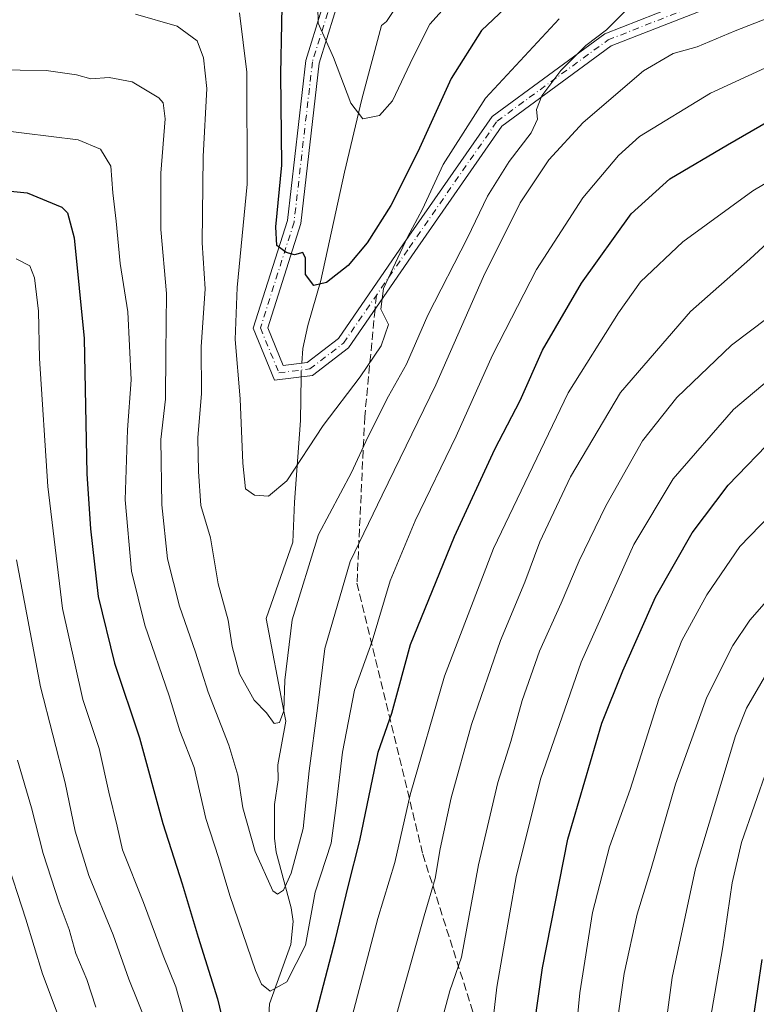
# Model space of a CAD drawing. Units: metres. Extents: x 623919 to 627372, y 4761941 to 4764317.
# Drawn here: x 624221 to 624372, y 4763255 to 4763457 of the extents above; entities that cross this region are included whole.
import ezdxf

# ---------------------------------------------------------------- set-up
doc = ezdxf.new("R2010")
doc.units = ezdxf.units.M
doc.header["$MEASUREMENT"] = 0
doc.linetypes.add('DGN Style 3', pattern=[2.307223458686699, 1.648016756204785, -0.6592067024819142])
doc.linetypes.add('DGN Style 4', pattern=[2.6384748266838614, 1.318413404963828, -0.6592067024819142, 0.001648016756204785, -0.6592067024819142])
for name, color, linetype, lineweight in [('Camino Cxs', 7, 'Continuous', 0), ('Camino eje', 30, 'DGN Style 4', 13), ('Corriente natural lineal', 142, 'Continuous', 13), ('Corriente natural lineal oculto', 9, 'DGN Style 4', 13), ('Curva de nivel maestra', 30, 'Continuous', 30), ('Curva de nivel normal', 30, 'Continuous', 0), ('Senda', 7, 'DGN Style 3', 0), ('Senda no paivmentada conexión', 7, 'DGN Style 3', 0)]:
    doc.layers.add(name, color=color, linetype=linetype, lineweight=lineweight)

msp = doc.modelspace()

# ---------------------------------------------------------------- linework, layer by layer
at = {"layer": 'Camino Cxs', "color": 7, "linetype": 'Continuous', "lineweight": 0}
for points in [[(624369.2572999997, 4763462.1897, 835.4046999999993), (624342.1142999995, 4763451.4891, 836.4318000000059), (624319.6951000001, 4763435.0657, 831.6377999999969), (624301.8383, 4763409.330900001, 819.3991999999998), (624288.2210999997, 4763389.5725, 830.9146000000038), (624280.8655000003, 4763383.9145, 817.6296000000002), (624273.0762999998, 4763382.9407, 805.1585999999952), (624268.6911000004, 4763393.595899999, 824.3025999999954), (624275.6971000005, 4763415.6821, 812.7621999999974), (624279.4650999998, 4763448.538100001, 802.164300000004), (624285.9001000002, 4763469.3599, 809.9131999999955)], [(624369.2572999997, 4763462.1897, 835.4046999999993), (624342.1142999995, 4763451.4891, 836.4318000000059), (624319.6951000001, 4763435.0657, 831.6377999999969), (624301.8383, 4763409.330900001, 819.3991999999998), (624288.2210999997, 4763389.5725, 830.9146000000038), (624280.8655000003, 4763383.9145, 817.6296000000002), (624273.0762999998, 4763382.9407, 805.1585999999952), (624268.6911000004, 4763393.595899999, 824.3025999999954), (624275.6971000005, 4763415.6821, 812.7621999999974), (624279.4650999998, 4763448.538100001, 802.164300000004), (624285.9001000002, 4763469.3599, 809.9131999999955)], [(624288.4879000002, 4763468.250499999, 807.5289000000049), (624282.2171, 4763447.960100001, 796.590200000006), (624278.4480999997, 4763415.093699999, 810.9308000000019), (624271.6678999999, 4763393.719900001, 817.2470999999932), (624274.8515, 4763385.9845, 815.7602999999945), (624279.7622999996, 4763386.598300001, 825.4370000000055), (624286.1651, 4763391.523700001, 834.5614999999963), (624299.5352999996, 4763410.9235, 827.9899000000005), (624317.6621000003, 4763437.047300001, 832.735400000005), (624340.7512999997, 4763453.9615, 836.4057999999933), (624368.6416999997, 4763464.956700001, 838.1312999999938)], [(624288.4879000002, 4763468.250499999, 807.5289000000049), (624282.2171, 4763447.960100001, 796.590200000006), (624278.4480999997, 4763415.093699999, 810.9308000000019), (624271.6678999999, 4763393.719900001, 817.2470999999932), (624274.8515, 4763385.9845, 815.7602999999945), (624279.7622999996, 4763386.598300001, 825.4370000000055), (624286.1651, 4763391.523700001, 834.5614999999963), (624299.5352999996, 4763410.9235, 827.9899000000005), (624317.6621000003, 4763437.047300001, 832.735400000005), (624340.7512999997, 4763453.9615, 836.4057999999933), (624368.6416999997, 4763464.956700001, 838.1312999999938)]]:
    msp.add_polyline3d(points, dxfattribs=at)
at = {"layer": 'Camino eje', "color": 30, "linetype": 'DGN Style 4', "lineweight": 13}
msp.add_polyline3d([(624287.1939000003, 4763468.805299999, 806.1010999999999), (624280.8410999998, 4763448.249100001, 799.2842999999993), (624277.0727000004, 4763415.387900001, 809.0289000000049), (624270.1794999996, 4763393.6579, 820.7795000000042), (624273.9638999999, 4763384.4627, 810.0274999999965), (624280.3139000004, 4763385.256300001, 821.4109999999928), (624287.1930999998, 4763390.5481, 833.4524999999995), (624300.6869000001, 4763410.1273, 823.8864999999934), (624318.6785000004, 4763436.056500001, 831.9231000000001), (624341.4326999999, 4763452.725299999, 835.9590999999928), (624368.9495000001, 4763463.573100001, 836.5921999999993)], dxfattribs=at)
at = {"layer": 'Corriente natural lineal', "color": 142, "linetype": 'Continuous', "lineweight": 13}
for points in [[(624278.6408000002, 4763386.458100001, 802.1254999999946), (624278.8700000001, 4763389.449999999, 801.8521999999939), (624279.9000000004, 4763394.140000001, 801.1502000000038), (624282.5899999999, 4763403.41, 799.4507000000012), (624287.4000000004, 4763425.600000001, 797.0176000000066), (624290.9699999997, 4763440.57, 794.5258000000031), (624294.9902999997, 4763455.7104, 792.859700000001), (624295.9900000002, 4763456.508500001, 792.4918999999937), (624300.4787, 4763463.2106, 791.3138000000035)], [(624271.7515000004, 4763250.269099999, 821.031799999997), (624272.0661000004, 4763255.048800001, 820.2945000000037), (624276.4408999998, 4763267.236, 817.2191000000021), (624276.8584000003, 4763271.939300001, 816.340200000006), (624276.4539999999, 4763274.7358, 815.7026999999945), (624273.3757999997, 4763286.172900001, 813.6052999999956), (624273.0555999996, 4763289.051300001, 813.1725000000006), (624273.0897000004, 4763295.926999999, 812.4146000000038), (624273.8266000003, 4763300.981100001, 811.7722000000067), (624273.7397999996, 4763304.0503, 811.374100000001), (624275.4027000006, 4763313.005100001, 810.1137000000017), (624274.9534, 4763315.067, 809.867499999993), (624271.3191000001, 4763334.062899999, 807.251900000003), (624276.8499999996, 4763349.76, 806.4333999999944), (624277.1600000003, 4763357.949999999, 804.9363000000012), (624278.3899999997, 4763374.720000001, 802.795100000003), (624278.4965000004, 4763383.6183, 802.3171000000002)]]:
    msp.add_polyline3d(points, dxfattribs=at)
at = {"layer": 'Corriente natural lineal oculto', "color": 9, "linetype": 'DGN Style 4', "lineweight": 13, "extrusion": (-0.08233168042130308, 0.07125196591320243, 0.994054652296597), "elevation": 288800.0965807609, "flags": 128}
msp.add_lwpolyline([(-4010372.456848717, -2629268.917695175), (-4010373.321421674, -2629269.652433729), (-4010374.698601848, -2629270.677394012)], dxfattribs=at)
at = {"layer": 'Curva de nivel maestra', "color": 30, "linetype": 'Continuous', "lineweight": 30, "flags": 128}
for points, elevation in [([(624331.1100000005, 4763469.440099999), (624315.5, 4763454.630100001), (624309.2999999998, 4763444.790100001), (624302.4699999997, 4763429.790100001), (624296.9100000003, 4763418.790100001), (624292.0899999999, 4763411.130100001), (624288.1799999997, 4763406.460100001), (624283.7400000002, 4763403.020099999), (624281.1100000005, 4763402.340100001), (624279.4500000002, 4763404.600099999), (624279.4199999999, 4763407.950099999), (624278.8600000005, 4763409.1601), (624277.1900000004, 4763408.6801), (624275.4400000004, 4763409.120100001), (624273.5499999998, 4763410.5701), (624273.3600000005, 4763414.370100001), (624274.5599999997, 4763427.0701), (624274.3799999999, 4763445.710100001), (624274.7400000002, 4763466.5801)], 800), ([(624279.7800000003, 4763246.0601), (624285.5800000001, 4763268.300100001), (624288.1299999999, 4763279.1601), (624290.5499999998, 4763288.5801), (624294.3399999999, 4763306.670100001), (624297.1200000001, 4763314.6601), (624298.5599999997, 4763319.960100001), (624300.9400000004, 4763328.7301), (624309.9600000001, 4763350.880100001), (624318.2400000002, 4763368.800100001), (624323.4000000004, 4763378.790100001), (624328.0199999996, 4763389.130100001), (624335.9900000002, 4763402.880100001), (624346.1600000003, 4763417.040100001), (624354.1399999997, 4763424.220100001), (624365.9000000004, 4763431.200099999), (624380.4800000006, 4763439.600099999)], 825), ([(624211.4400000004, 4763422.4901), (624222.3399999999, 4763421.390100001), (624229.4900000002, 4763418.450099999), (624230.6399999997, 4763417.2401), (624232.0199999996, 4763412.140100001), (624234.04, 4763391.5001), (624234.5800000001, 4763363.720100001), (624235.3399999999, 4763352.4801), (624236.9000000004, 4763338.590100001), (624240.2800000003, 4763324.9001), (624245.4000000004, 4763309.600099999), (624250.1399999997, 4763292.020099999), (624254.1600000003, 4763279.670100001), (624257.3799999999, 4763268.7401), (624261.4000000004, 4763256.100099999), (624266.0300000003, 4763236.720100001)], 825), ([(624324.8099999997, 4763239.670100001), (624328.0300000003, 4763262.470100001), (624333.2199999997, 4763288.8201), (624340.1900000004, 4763312.6501), (624344.4900000002, 4763323.340100001), (624351.1699999999, 4763338.4901), (624358.6600000003, 4763351.670100001), (624366.0800000001, 4763361.440099999), (624375.8499999996, 4763371.5601)], 850), ([(624374.4100000003, 4763160.300100001), (624370.9900000002, 4763174.020099999), (624368.4199999999, 4763195.120100001), (624368.1299999999, 4763222.2601), (624370.1299999999, 4763239.880100001), (624371.2800000003, 4763252.140100001), (624373.0499999998, 4763264.140100001)], 875)]:
    msp.add_lwpolyline(points, dxfattribs=dict(at, elevation=elevation))
at = {"layer": 'Curva de nivel normal', "color": 30, "linetype": 'Continuous', "lineweight": 0, "flags": 128}
for points, elevation in [([(624312.9900000002, 4763464.960000001), (624304.9000000004, 4763455.939999999), (624301.4600000001, 4763449.199999999), (624297.2699999996, 4763440.25), (624294.6200000001, 4763437.210000001), (624291.1799999997, 4763436.57), (624288.7300000006, 4763439.779999999), (624285.1600000003, 4763449.119999999), (624282.0099999999, 4763456.140000001), (624281.9600000001, 4763459.66)], 795), ([(624345.1100000005, 4763458.74), (624341.1100000005, 4763454.82), (624336.8600000005, 4763451.560000001), (624331.79, 4763446.430000001), (624327.8799999999, 4763441.25), (624326.7599999999, 4763438.49), (624326.9500000002, 4763436.460000001), (624325.6500000004, 4763433.710000001), (624321.1799999997, 4763427.779999999), (624316.7100000001, 4763420.710000001), (624312.6500000004, 4763412.130000001), (624304.4800000006, 4763396.32), (624300.1500000004, 4763386.230000001), (624296.4500000002, 4763379.65), (624292.1900000004, 4763371.27), (624288.8700000001, 4763364.039999999), (624282.0899999999, 4763351.279999999), (624276.6600000003, 4763333.800000001), (624275.1500000004, 4763321.470000001), (624275, 4763315.140000001), (624274.1200000001, 4763312.730000001), (624273.0199999996, 4763312.58), (624271.4299999997, 4763314.730000001), (624268.9199999999, 4763317.350000001), (624265.8799999999, 4763322.74), (624264.3899999997, 4763328.34), (624263.54, 4763333.720000001), (624261.54, 4763341.230000001), (624259.9299999997, 4763350.619999999), (624257.9900000002, 4763357.26), (624257.4900000002, 4763364.199999999), (624257.3300000001, 4763371.130000001), (624258.1100000005, 4763380.199999999), (624258.0300000003, 4763389.810000001), (624258.8300000001, 4763401.720000001), (624258.2599999999, 4763411.09), (624258.4600000001, 4763428.800000001), (624259.2199999997, 4763442.77), (624258.54, 4763449.07), (624257.1900000004, 4763452.539999999), (624253.1100000005, 4763455.58), (624244.5599999997, 4763458.01)], 810), ([(624331.4400000004, 4763457.050000001), (624316.3200000003, 4763440.77), (624307.6200000001, 4763427.189999999), (624303.4000000004, 4763418.029999999), (624300.2999999998, 4763412.289999999), (624295.4000000004, 4763401.730000001), (624294.8399999999, 4763397.529999999), (624296.4199999999, 4763394.4), (624294.9299999997, 4763390.02), (624290.6299999999, 4763383.65), (624283.0499999998, 4763373.680000001), (624275.5999999996, 4763362.350000001), (624271.8499999996, 4763359.199999999), (624268.9299999997, 4763359.4), (624267.1500000004, 4763360.67), (624266.5899999999, 4763365.939999999), (624266.0300000003, 4763379.109999999), (624265.0099999999, 4763391.310000001), (624265.4100000003, 4763401.970000001), (624267.4500000002, 4763423.17), (624267.3700000001, 4763446.130000001), (624265.9000000004, 4763458.300000001)], 805), ([(624375.5599999997, 4763457.720000001), (624367.5300000003, 4763454.560000001), (624359.7300000006, 4763451.300000001), (624354.79, 4763449.92), (624348.7199999997, 4763446.390000001), (624336.3399999999, 4763435.789999999), (624329.2800000003, 4763428.130000001), (624323.4400000004, 4763419.32), (624315.9299999997, 4763404.25), (624306.1200000001, 4763381.99), (624295.0999999996, 4763359.41), (624288.5599999997, 4763345.810000001), (624283.4100000003, 4763327.91), (624281.8499999996, 4763315.680000001), (624280.1500000004, 4763302.850000001), (624278.9199999999, 4763291), (624276.4699999997, 4763281.84), (624274.9400000004, 4763278.350000001), (624273.6600000003, 4763277.529999999), (624272.7199999997, 4763278.27), (624269.0899999999, 4763286.279999999), (624266.5700000003, 4763295.230000001), (624265.54, 4763301.99), (624263.7300000006, 4763308.09), (624259.4900000002, 4763318.960000001), (624256.8399999999, 4763327.199999999), (624253.5700000003, 4763336.600000001), (624251.0999999996, 4763346.34), (624249.9299999997, 4763357.42), (624249.7699999996, 4763370.800000001), (624250.7400000002, 4763379.039999999), (624250.7800000003, 4763388.42), (624250.9000000004, 4763400.699999999), (624249.7599999999, 4763413.859999999), (624249.7300000006, 4763425.390000001), (624250.6200000001, 4763436.52), (624250.2599999999, 4763439.84), (624249.3300000001, 4763440.84), (624243.8600000005, 4763444.119999999), (624239.1600000003, 4763445), (624235.4400000004, 4763444.76), (624232.4600000001, 4763445.539999999), (624226.2599999999, 4763446.460000001), (624210.29, 4763446.640000001)], 815), ([(624374.4400000004, 4763447.32), (624362.4400000004, 4763441.83), (624347.9000000004, 4763432.930000001), (624343.6100000005, 4763429.039999999), (624336.2599999999, 4763420.33), (624326.7999999998, 4763405.630000001), (624317.7199999997, 4763388.100000001), (624310.2800000003, 4763371.5), (624301.8799999999, 4763354.100000001), (624296.7800000003, 4763341.800000001), (624293.0499999998, 4763329.470000001), (624289.4400000004, 4763319.42), (624286.9800000006, 4763306.66), (624285.7100000001, 4763295.74), (624284.6799999997, 4763288.039999999), (624281.4100000003, 4763277.939999999), (624279.4400000004, 4763267.07), (624275.6200000001, 4763259.600000001), (624272.1600000003, 4763257.640000001), (624270.3899999997, 4763259.08), (624269.1399999997, 4763261.880000001), (624263.8899999997, 4763277.279999999), (624261.5999999996, 4763285.09), (624259.0099999999, 4763293.109999999), (624256.6200000001, 4763303.539999999), (624253.6399999997, 4763311.029999999), (624251.4500000002, 4763318.220000001), (624246.4600000001, 4763332.699999999), (624243.7400000002, 4763343.800000001), (624242.4800000006, 4763358.42), (624242.9100000003, 4763372.76), (624243.6900000004, 4763383.039999999), (624242.9600000001, 4763396.970000001), (624241.4500000002, 4763406.869999999), (624240.6100000005, 4763415.58), (624239.9400000004, 4763421.359999999), (624239.5, 4763426.850000001), (624237.4000000004, 4763430.33), (624232.8099999997, 4763432.26), (624216.1100000005, 4763434.26)], 820), ([(624288.2800000003, 4763249.960000001), (624294.2199999997, 4763272.57), (624297.7000000002, 4763284.060000001), (624300.9000000004, 4763297.930000001), (624307.8799999999, 4763322.24), (624317.9800000006, 4763348.439999999), (624333.25, 4763380.34), (624343.5800000001, 4763396.800000001), (624348.0800000001, 4763403.15), (624356.7800000003, 4763411.32), (624371.1100000005, 4763421.800000001), (624380.9100000003, 4763427.600000001)], 830.0000000000001), ([(624378.6299999999, 4763415.27), (624370.4900000002, 4763407.789999999), (624358.3200000003, 4763397.039999999), (624343.9800000006, 4763380.460000001), (624333.7100000001, 4763363.130000001), (624327.4800000006, 4763349.800000001), (624324.3700000001, 4763341.539999999), (624319.3600000005, 4763329.609999999), (624313.4800000006, 4763312.359999999), (624309.2800000003, 4763297.279999999), (624307.0199999996, 4763286.880000001), (624306.0099999999, 4763280.74), (624303.7300000006, 4763273.140000001), (624298.9100000003, 4763255.800000001), (624296.4000000004, 4763246.800000001)], 835), ([(624220.1200000001, 4763407.869999999), (624222.8899999997, 4763406.42), (624223.8700000001, 4763403.91), (624224.7100000001, 4763397.140000001), (624224.9000000004, 4763387.4), (624226.6100000005, 4763361.130000001), (624229.6299999999, 4763336.119999999), (624232.1699999999, 4763324.529999999), (624233.7699999996, 4763317.460000001), (624237.0999999996, 4763307.460000001), (624239.1200000001, 4763298.480000001), (624240.8099999997, 4763291.5), (624241.9299999997, 4763286.619999999), (624246.1900000004, 4763275.880000001), (624250.2699999996, 4763264.960000001), (624252.8399999999, 4763258.539999999), (624255.04, 4763250.74)], 830.0000000000001), ([(624306.8499999996, 4763249.57), (624309.04, 4763257.76), (624311.3700000001, 4763264.640000001), (624314.8899999997, 4763283.600000001), (624318.8499999996, 4763300.470000001), (624321.4800000006, 4763308.890000001), (624323.8499999996, 4763317.300000001), (624327.3799999999, 4763327.359999999), (624331.8600000005, 4763337.199999999), (624335.5199999996, 4763345.92), (624340.9800000006, 4763357.210000001), (624348.5300000003, 4763370.529999999), (624355.5300000003, 4763379.390000001), (624366.75, 4763390.130000001), (624381.5199999996, 4763401.26)], 840), ([(624317.3499999996, 4763247.189999999), (624318.6100000005, 4763258.51), (624320.0099999999, 4763266.369999999), (624322.6200000001, 4763281.140000001), (624327.5999999996, 4763301.140000001), (624335.9299999997, 4763325.140000001), (624346.7400000002, 4763349.279999999), (624354.7599999999, 4763362.699999999), (624367.1299999999, 4763376.939999999), (624380.0700000003, 4763387.779999999)], 845), ([(624333, 4763230.02), (624335.6500000004, 4763257.34), (624338.2199999997, 4763273.800000001), (624341.75, 4763287.27), (624345.9500000002, 4763299.01), (624351.8799999999, 4763317.52), (624356.5599999997, 4763329.58), (624361.7000000002, 4763338.939999999), (624368.4500000002, 4763348.83), (624376.8600000005, 4763357.52)], 855), ([(624372.8200000003, 4763096.180000001), (624365.9900000002, 4763117.25), (624361.8700000001, 4763127.810000001), (624358.9199999999, 4763133.539999999), (624355.7599999999, 4763141.76), (624353.6399999997, 4763146.539999999), (624352.3700000001, 4763151.16), (624348.9000000004, 4763160.92), (624344.5999999996, 4763178.380000001), (624342.4600000001, 4763190.66), (624341.3200000003, 4763205.350000001), (624341.2800000003, 4763222.789999999), (624341.9699999997, 4763234.26), (624342.4100000003, 4763244.970000001), (624344.7400000002, 4763261.26), (624347.3899999997, 4763273.470000001), (624350.2999999998, 4763282.800000001), (624355.2599999999, 4763300.140000001), (624361.6900000004, 4763317.970000001), (624366.9900000002, 4763328.539999999), (624370.5099999999, 4763333.779999999), (624383.5199999996, 4763348.58)], 860), ([(624246.9199999999, 4763250.99), (624243.2199999997, 4763260.100000001), (624240.0099999999, 4763269.220000001), (624234.9900000002, 4763281.41), (624232.1799999997, 4763290.460000001), (624230.1799999997, 4763300.41), (624225.1100000005, 4763320.060000001), (624220.1799999997, 4763346.119999999)], 835), ([(624373.04, 4763123.5), (624367.5199999996, 4763132.91), (624362.3799999999, 4763144.369999999), (624358.0800000001, 4763157.630000001), (624353.5599999997, 4763176.680000001), (624351.5, 4763191.99), (624350.5199999996, 4763208.82), (624350.7300000006, 4763218.76), (624351.1600000003, 4763233.710000001), (624352.2300000006, 4763243.130000001), (624354.5800000001, 4763260.470000001), (624359.3499999996, 4763282.800000001), (624367.5800000001, 4763310.039999999), (624369.8099999997, 4763315.680000001), (624374.0099999999, 4763322.859999999)], 865), ([(624220.3600000005, 4763305.050000001), (624223.2400000002, 4763295.24), (624225.6600000003, 4763285.880000001), (624228.8899999997, 4763275.800000001), (624230.9800000006, 4763270.289999999), (624232.3600000005, 4763265.380000001), (624234.5700000003, 4763260.09), (624236.4100000003, 4763254.390000001)], 840), ([(624376.1900000004, 4763133.800000001), (624369.7999999998, 4763148.960000001), (624366.29, 4763159.17), (624363.2800000003, 4763171.949999999), (624360.5, 4763188.51), (624359.5899999999, 4763202.470000001), (624359.8799999999, 4763227.470000001), (624361.4400000004, 4763246.199999999), (624364.9600000001, 4763266.74), (624366.9100000003, 4763279.869999999), (624368.7800000003, 4763288.140000001), (624374.1299999999, 4763303.470000001)], 870), ([(624217.79, 4763285.699999999), (624222.1100000005, 4763272.439999999), (624225.5199999996, 4763261.220000001), (624228.9199999999, 4763252.140000001)], 845)]:
    msp.add_lwpolyline(points, dxfattribs=dict(at, elevation=elevation))
at = {"layer": 'Senda', "color": 7, "linetype": 'DGN Style 3', "lineweight": 0}
msp.add_polyline3d([(624293.6654000003, 4763397.472100001, 832.2462999999989), (624291.5579000004, 4763375.487700001, 837.285799999998), (624289.9703000003, 4763341.3563, 832.8353000000062), (624303.4641000006, 4763285.7937, 858.7244999999967), (624336.0078999996, 4763183.399700001, 875.1113999999944), (624347.9143000003, 4763144.505899999, 872.9327000000048), (624374.9017000003, 4763107.1995, 885.7970999999961), (624388.3954999996, 4763077.830700001, 869.0304000000034), (624392.3642999995, 4763024.649499999, 887.6741999999941), (624395.5393000003, 4763000.8369, 904.9244999999937)], dxfattribs=at)
at = {"layer": 'Senda no paivmentada conexión', "color": 7, "linetype": 'DGN Style 3', "lineweight": 0, "extrusion": (-0.03833052211539006, -0.39985418327127, 0.9157769396500587), "elevation": -1927831.755981442, "flags": 128}
msp.add_lwpolyline([(166903.3108230323, 4397196.197697928), (166903.3108230322, 4397193.054207077)], dxfattribs=at)

doc.saveas('drawing.dxf')
